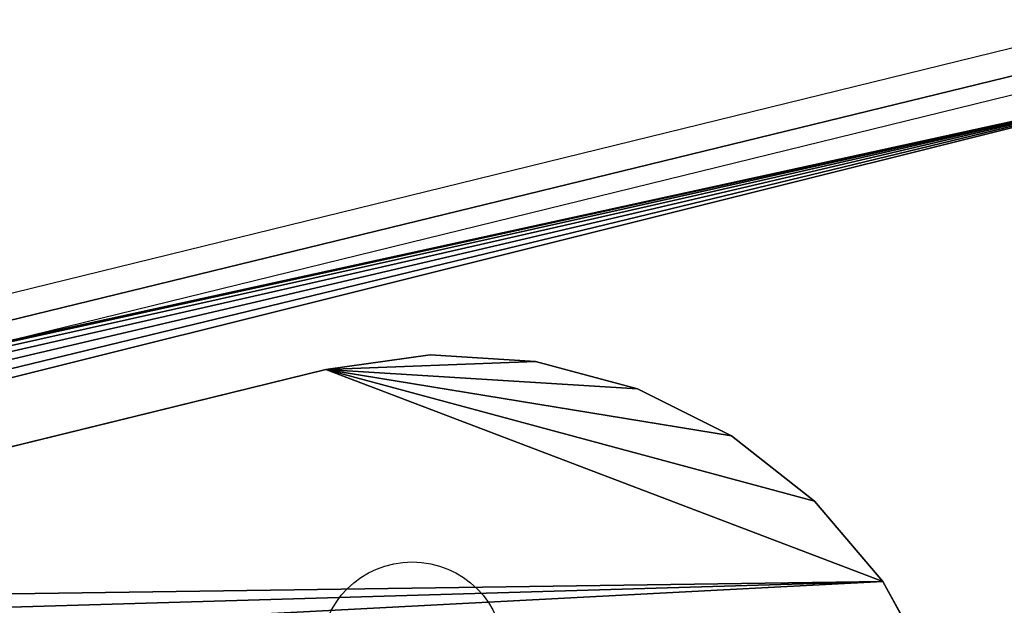
# Model space of a CAD drawing. Units: centimetres. Extents: x -260 to 260, y -193 to 194.
# Drawn here: x -87 to -79, y -8 to -3 of the extents above; entities that cross this region are included whole.
import ezdxf

# ---------------------------------------------------------------- set-up
doc = ezdxf.new("R2010")
doc.units = ezdxf.units.CM
doc.header["$LTSCALE"] = 2.54
doc.layers.get('0').update_dxf_attribs({"true_color": 0xff5454})
doc.layers.add('C11E', color=7, linetype='Continuous', true_color=0x664400)
doc.layers.add('VP-EQ', color=217, linetype='Continuous')

# ---------------------------------------------------------------- blocks, each defined once
blk = doc.blocks.new('Group25_1')
at = {"color": 0}
for p, q in [((57.2705, -112.0427, 82.1365), (53.7132, -97.451, 82.1365)), ((57.2705, -112.0427, 83.3365), (53.7132, -97.451, 83.3365)), ((57.2705, -112.0427, 83.3365), (53.7132, -97.451, 83.3365)), ((57.2705, -112.0427, 82.1365), (53.7132, -97.451, 82.1365))]:
    blk.add_line(p, q, dxfattribs=at)
mesh = blk.add_polyface(dxfattribs=at)
corners = [(34.167, -112.9316, 82.1365), (34.1824, -113.2375, 82.1365), (34.1542, -113.0757, 82.1365), (37.6042, -97.4436, 82.1365), (34.2513, -113.3867, 82.1365), (34.3562, -113.5131, 82.1365), (34.4741, -113.5968, 82.1365), (46.4978, -119.9678, 82.1365), (37.645, -97.3251, 82.1365), (37.7202, -97.2043, 82.1365), (37.8205, -97.1034, 82.1365), (37.9409, -97.0274, 82.1365), (38.0752, -96.9804, 82.1365), (38.1998, -96.9664, 82.1365), (53.1223, -96.9862, 82.1365), (46.6134, -120.0133, 82.1365), (46.753, -120.0347, 82.1365), (46.8938, -120.0245, 82.1365), (47.0288, -119.9833, 82.1365), (47.1367, -119.9215, 82.1365), (57.0405, -112.6729, 82.1365), (53.2447, -97, 82.1365), (53.3768, -97.0458, 82.1365), (53.4956, -97.1196, 82.1365), (53.5953, -97.2177, 82.1365), (53.671, -97.3353, 82.1365), (53.7132, -97.451, 82.1365), (57.2705, -112.0427, 82.1365), (57.1362, -112.5837, 82.1365), (57.2184, -112.4598, 82.1365), (57.2693, -112.3202, 82.1365), (57.2863, -112.1725, 82.1365)]
mesh.append_faces([[corners[k] for k in face] for face in [(0, 1, 2), (30, 27, 31)]], dxfattribs={"vtx0": -1, "color": 0})
mesh.append_faces([[corners[k] for k in face] for face in [(1, 3, 4), (4, 3, 5), (5, 3, 6), (6, 3, 7), (7, 14, 15), (15, 14, 16), (16, 14, 17), (17, 14, 18), (18, 14, 19), (19, 14, 20), (20, 27, 28), (28, 27, 29), (29, 27, 30)]], dxfattribs={"vtx0": -1, "vtx1": -1, "color": 0})
mesh.append_faces([[corners[k] for k in face] for face in [(1, 0, 3), (7, 3, 8), (7, 8, 9), (7, 9, 10), (7, 10, 11), (7, 11, 12), (7, 12, 13), (7, 13, 14), (20, 14, 21), (20, 21, 22), (20, 22, 23), (20, 23, 24), (20, 24, 25), (20, 25, 26), (20, 26, 27)]], dxfattribs={"vtx0": -1, "vtx2": -1, "color": 0})
mesh = blk.add_polyface(dxfattribs=at)
corners = [(34.1824, -113.2375, 83.3365), (34.167, -112.9316, 83.3365), (34.1542, -113.0757, 83.3365), (37.6042, -97.4436, 83.3365), (34.2513, -113.3867, 83.3365), (34.3562, -113.5131, 83.3365), (34.4741, -113.5968, 83.3365), (46.4978, -119.9678, 83.3365), (37.645, -97.3251, 83.3365), (37.7202, -97.2043, 83.3365), (37.8205, -97.1034, 83.3365), (37.9409, -97.0274, 83.3365), (38.0752, -96.9804, 83.3365), (38.1998, -96.9664, 83.3365), (53.1223, -96.9862, 83.3365), (46.6134, -120.0133, 83.3365), (46.753, -120.0347, 83.3365), (46.8938, -120.0245, 83.3365), (47.0288, -119.9833, 83.3365), (47.1367, -119.9215, 83.3365), (57.0405, -112.6729, 83.3365), (53.2447, -97, 83.3365), (53.3768, -97.0458, 83.3365), (53.4956, -97.1196, 83.3365), (53.5953, -97.2177, 83.3365), (53.671, -97.3353, 83.3365), (53.7132, -97.451, 83.3365), (57.2705, -112.0427, 83.3365), (57.1362, -112.5837, 83.3365), (57.2184, -112.4598, 83.3365), (57.2693, -112.3202, 83.3365), (57.2863, -112.1725, 83.3365)]
mesh.append_faces([[corners[k] for k in face] for face in [(0, 1, 2), (27, 30, 31)]], dxfattribs={"vtx0": -1, "color": 0})
mesh.append_faces([[corners[k] for k in face] for face in [(1, 0, 3), (3, 7, 8), (8, 7, 9), (9, 7, 10), (10, 7, 11), (11, 7, 12), (12, 7, 13), (13, 7, 14), (14, 20, 21), (21, 20, 22), (22, 20, 23), (23, 20, 24), (24, 20, 25), (25, 20, 26), (26, 20, 27)]], dxfattribs={"vtx0": -1, "vtx1": -1, "color": 0})
mesh.append_faces([[corners[k] for k in face] for face in [(3, 0, 4), (3, 4, 5), (3, 5, 6), (3, 6, 7), (14, 7, 15), (14, 15, 16), (14, 16, 17), (14, 17, 18), (14, 18, 19), (14, 19, 20), (27, 20, 28), (27, 28, 29), (27, 29, 30)]], dxfattribs={"vtx0": -1, "vtx2": -1, "color": 0})
at = {"color": 28, "true_color": 0x301b02}
mesh = blk.add_polyface(dxfattribs=at)
corners = [(53.7132, -97.451, 82.1365), (57.2705, -112.0427, 83.3365), (57.2705, -112.0427, 82.1365), (53.7132, -97.451, 83.3365)]
mesh.append_faces([[corners[k] for k in face] for face in [(0, 1, 2), (1, 0, 3)]], dxfattribs={"vtx0": -1, "color": 28})
blk = doc.blocks.new('Group22_1')
at = {"color": 0}
blk.add_blockref('Group25_1', (0, 0), dxfattribs=at)
blk = doc.blocks.new('Group23_1')
at = {"color": 0}
for p, q in [((53.0416, -98.6818, 82.0154), (54.8175, -105.9246, 82.0154)), ((53.0416, -98.6818, 82.0154), (54.8175, -105.9246, 82.0154)), ((54.8175, -105.9246, 82.1654), (53.0416, -98.6818, 82.1654)), ((54.8175, -105.9246, 82.1654), (53.0416, -98.6818, 82.1654)), ((54.8175, -105.9246, 82.0154), (54.9295, -106.7204, 82.0154)), ((54.8175, -105.9246, 82.0154), (54.9295, -106.7204, 82.0154)), ((54.8175, -105.9246, 82.1654), (54.8175, -105.9246, 82.0154)), ((54.9295, -106.7204, 82.1654), (54.8175, -105.9246, 82.1654)), ((54.8175, -105.9246, 82.1654), (54.8175, -105.9246, 82.0154)), ((54.9295, -106.7204, 82.1654), (54.8175, -105.9246, 82.1654)), ((54.9295, -106.7204, 82.0154), (54.8802, -107.5225, 82.0154)), ((54.9295, -106.7204, 82.0154), (54.8802, -107.5225, 82.0154)), ((54.8802, -107.5225, 82.1654), (54.9295, -106.7204, 82.1654)), ((54.8802, -107.5225, 82.1654), (54.9295, -106.7204, 82.1654)), ((54.9295, -106.7204, 82.0154), (54.9295, -106.7204, 82.1654)), ((54.9295, -106.7204, 82.0154), (54.9295, -106.7204, 82.1654)), ((54.8802, -107.5225, 82.0154), (54.6715, -108.2986, 82.0154)), ((54.8802, -107.5225, 82.0154), (54.6715, -108.2986, 82.0154)), ((54.6715, -108.2986, 82.1654), (54.8802, -107.5225, 82.1654)), ((54.6715, -108.2986, 82.1654), (54.8802, -107.5225, 82.1654)), ((54.8802, -107.5225, 82.0154), (54.8802, -107.5225, 82.1654)), ((54.8802, -107.5225, 82.0154), (54.8802, -107.5225, 82.1654)), ((54.6715, -108.2986, 82.0154), (54.3119, -109.0173, 82.0154)), ((54.6715, -108.2986, 82.0154), (54.3119, -109.0173, 82.0154)), ((54.3119, -109.0173, 82.1654), (54.6715, -108.2986, 82.1654)), ((54.3119, -109.0173, 82.1654), (54.6715, -108.2986, 82.1654)), ((54.6715, -108.2986, 82.0154), (54.6715, -108.2986, 82.1654)), ((54.6715, -108.2986, 82.0154), (54.6715, -108.2986, 82.1654)), ((54.3119, -109.0173, 82.0154), (53.8159, -109.6496, 82.0154)), ((54.3119, -109.0173, 82.0154), (53.8159, -109.6496, 82.0154)), ((53.8159, -109.6496, 82.1654), (54.3119, -109.0173, 82.1654)), ((53.8159, -109.6496, 82.1654), (54.3119, -109.0173, 82.1654)), ((54.3119, -109.0173, 82.0154), (54.3119, -109.0173, 82.1654)), ((54.3119, -109.0173, 82.0154), (54.3119, -109.0173, 82.1654)), ((53.8159, -109.6496, 82.0154), (53.2035, -110.17, 82.0154)), ((53.8159, -109.6496, 82.0154), (53.2035, -110.17, 82.0154)), ((53.2035, -110.17, 82.1654), (53.8159, -109.6496, 82.1654)), ((53.2035, -110.17, 82.1654), (53.8159, -109.6496, 82.1654)), ((53.8159, -109.6496, 82.0154), (53.8159, -109.6496, 82.1654)), ((53.8159, -109.6496, 82.0154), (53.8159, -109.6496, 82.1654)), ((53.2035, -110.17, 82.0154), (52.4994, -110.5574, 82.0154)), ((53.2035, -110.17, 82.0154), (52.4994, -110.5574, 82.0154)), ((52.4994, -110.5574, 82.1654), (53.2035, -110.17, 82.1654)), ((52.4994, -110.5574, 82.1654), (53.2035, -110.17, 82.1654)), ((53.2035, -110.17, 82.0154), (53.2035, -110.17, 82.1654)), ((53.2035, -110.17, 82.0154), (53.2035, -110.17, 82.1654))]:
    blk.add_line(p, q, dxfattribs=at)
mesh = blk.add_polyface(dxfattribs=at)
corners = [(50.6135, -96.7771, 82.0154), (50.4845, -110.8771, 82.0154), (50.4845, -96.7771, 82.0154), (50.9326, -110.8771, 82.0154), (51.1633, -96.8383, 82.0154), (51.7321, -110.7964, 82.0154), (51.6862, -97.0189, 82.0154), (52.1565, -97.3101, 82.0154), (52.4994, -110.5574, 82.0154), (52.5513, -97.6976, 82.0154), (53.2035, -110.17, 82.0154), (52.8513, -98.1624, 82.0154), (53.0416, -98.6818, 82.0154), (54.8175, -105.9246, 82.0154), (53.8159, -109.6496, 82.0154), (54.3119, -109.0173, 82.0154), (54.6715, -108.2986, 82.0154), (54.8802, -107.5225, 82.0154), (54.9295, -106.7204, 82.0154)]
mesh.append_faces([[corners[k] for k in face] for face in [(0, 1, 2), (17, 13, 18)]], dxfattribs={"vtx0": -1, "color": 0})
mesh.append_faces([[corners[k] for k in face] for face in [(1, 0, 3), (3, 4, 5), (5, 7, 8), (8, 9, 10), (10, 13, 14), (14, 13, 15), (15, 13, 16), (16, 13, 17)]], dxfattribs={"vtx0": -1, "vtx1": -1, "color": 0})
mesh.append_faces([[corners[k] for k in face] for face in [(3, 0, 4), (5, 4, 6), (5, 6, 7), (8, 7, 9), (10, 9, 11), (10, 11, 12), (10, 12, 13)]], dxfattribs={"vtx0": -1, "vtx2": -1, "color": 0})
mesh = blk.add_polyface(dxfattribs=at)
corners = [(50.4845, -110.8771, 82.1654), (50.6135, -96.7771, 82.1654), (50.4845, -96.7771, 82.1654), (50.9326, -110.8771, 82.1654), (51.1633, -96.8383, 82.1654), (51.7321, -110.7964, 82.1654), (51.6862, -97.0189, 82.1654), (52.1565, -97.3101, 82.1654), (52.4994, -110.5574, 82.1654), (52.5513, -97.6976, 82.1654), (53.2035, -110.17, 82.1654), (52.8513, -98.1624, 82.1654), (53.0416, -98.6818, 82.1654), (54.8175, -105.9246, 82.1654), (53.8159, -109.6496, 82.1654), (54.3119, -109.0173, 82.1654), (54.6715, -108.2986, 82.1654), (54.8802, -107.5225, 82.1654), (54.9295, -106.7204, 82.1654)]
mesh.append_faces([[corners[k] for k in face] for face in [(0, 1, 2), (13, 17, 18)]], dxfattribs={"vtx0": -1, "color": 0})
mesh.append_faces([[corners[k] for k in face] for face in [(1, 3, 4), (4, 5, 6), (6, 5, 7), (7, 8, 9), (9, 10, 11), (11, 10, 12), (12, 10, 13)]], dxfattribs={"vtx0": -1, "vtx1": -1, "color": 0})
mesh.append_faces([[corners[k] for k in face] for face in [(1, 0, 3), (4, 3, 5), (7, 5, 8), (9, 8, 10), (13, 10, 14), (13, 14, 15), (13, 15, 16), (13, 16, 17)]], dxfattribs={"vtx0": -1, "vtx2": -1, "color": 0})
mesh = blk.add_polyface(dxfattribs=at)
corners = [(53.0416, -98.6818, 82.0154), (54.8175, -105.9246, 82.1654), (54.8175, -105.9246, 82.0154), (53.0416, -98.6818, 82.1654)]
mesh.append_faces([[corners[k] for k in face] for face in [(0, 1, 2), (1, 0, 3)]], dxfattribs={"vtx0": -1, "color": 0})
mesh = blk.add_polyface(dxfattribs=at)
corners = [(54.9295, -106.7204, 82.0154), (54.8175, -105.9246, 82.1654), (54.9295, -106.7204, 82.1654), (54.8175, -105.9246, 82.0154)]
mesh.append_faces([[corners[k] for k in face] for face in [(0, 1, 2), (1, 0, 3)]], dxfattribs={"vtx0": -1, "color": 0})
mesh = blk.add_polyface(dxfattribs=at)
corners = [(54.8802, -107.5225, 82.0154), (54.9295, -106.7204, 82.1654), (54.8802, -107.5225, 82.1654), (54.9295, -106.7204, 82.0154)]
mesh.append_faces([[corners[k] for k in face] for face in [(0, 1, 2), (1, 0, 3)]], dxfattribs={"vtx0": -1, "color": 0})
mesh = blk.add_polyface(dxfattribs=at)
corners = [(54.6715, -108.2986, 82.0154), (54.8802, -107.5225, 82.1654), (54.6715, -108.2986, 82.1654), (54.8802, -107.5225, 82.0154)]
mesh.append_faces([[corners[k] for k in face] for face in [(0, 1, 2), (1, 0, 3)]], dxfattribs={"vtx0": -1, "color": 0})
mesh = blk.add_polyface(dxfattribs=at)
corners = [(54.3119, -109.0173, 82.0154), (54.6715, -108.2986, 82.1654), (54.3119, -109.0173, 82.1654), (54.6715, -108.2986, 82.0154)]
mesh.append_faces([[corners[k] for k in face] for face in [(0, 1, 2), (1, 0, 3)]], dxfattribs={"vtx0": -1, "color": 0})
mesh = blk.add_polyface(dxfattribs=at)
corners = [(53.8159, -109.6496, 82.0154), (54.3119, -109.0173, 82.1654), (53.8159, -109.6496, 82.1654), (54.3119, -109.0173, 82.0154)]
mesh.append_faces([[corners[k] for k in face] for face in [(0, 1, 2), (1, 0, 3)]], dxfattribs={"vtx0": -1, "color": 0})
mesh = blk.add_polyface(dxfattribs=at)
corners = [(53.8159, -109.6496, 82.1654), (53.2035, -110.17, 82.0154), (53.8159, -109.6496, 82.0154), (53.2035, -110.17, 82.1654)]
mesh.append_faces([[corners[k] for k in face] for face in [(0, 1, 2), (1, 0, 3)]], dxfattribs={"vtx0": -1, "color": 0})
mesh = blk.add_polyface(dxfattribs=at)
corners = [(53.2035, -110.17, 82.0154), (52.4994, -110.5574, 82.1654), (52.4994, -110.5574, 82.0154), (53.2035, -110.17, 82.1654)]
mesh.append_faces([[corners[k] for k in face] for face in [(0, 1, 2), (1, 0, 3)]], dxfattribs={"vtx0": -1, "color": 0})
blk = doc.blocks.new('Komponent_5')
at = {"color": 18, "true_color": 0x020202}
blk.add_blockref('Group22_1', (-34.1542, 120.0347, -66.9702), dxfattribs=at)
at = {"color": 253, "true_color": 0xa8a8a8}
blk.add_blockref('Group23_1', (-34.1542, 120.0347, -66.9702), dxfattribs=at)
blk = doc.blocks.new('Grupuj_3')
at = {"layer": 'C11E', "color": 0, "rotation": 90.00000000000001}
blk.add_blockref('Komponent_5', (39.636, 16.6773, 39.6745), dxfattribs=at)
blk = doc.blocks.new('WD1426_')
at = {"color": 7, "linetype": 'Continuous', "lineweight": 25}
for p, q in [((304.6458, 15.9717), (319.1994, 19.5401)), ((319.2827, 19.2002), (304.7291, 15.6318))]:
    blk.add_line(p, q, dxfattribs=at)
blk.add_circle((313.7575, 14.7101), 0.7, dxfattribs=at)
blk = doc.blocks.new('WD1426_ 2D')
at = {"layer": 'VP-EQ', "color": 0}
blk.add_blockref('WD1426_', (147.9194, 637.3033), dxfattribs=at)

msp = doc.modelspace()

# ---------------------------------------------------------------- block references
at = {"color": 0}
msp.add_blockref('Grupuj_3', (-110.053, -43.4523), dxfattribs=at)
at = {"layer": 'VP-EQ', "color": 0}
msp.add_blockref('WD1426_ 2D', (-545.5456, -660.2897), dxfattribs=at)

doc.saveas('drawing.dxf')
